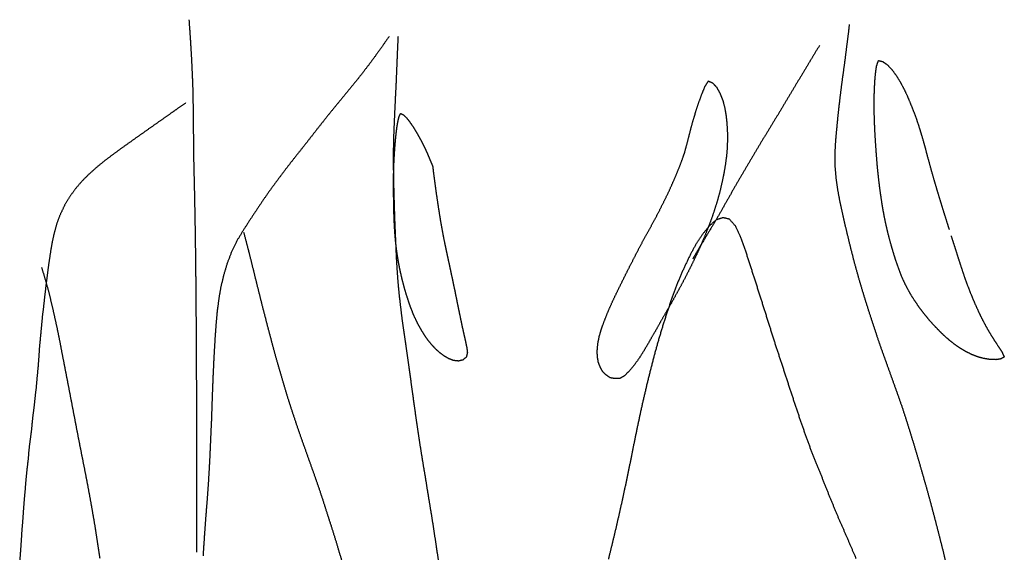
# Model space of a CAD drawing. Units: millimetres. Extents: x 3 to 124, y -1023 to -3.
# Drawn here: x 14 to 50, y -638 to -619 of the extents above; entities that cross this region are included whole.
import ezdxf

# ---------------------------------------------------------------- set-up
doc = ezdxf.new("R2010")
doc.units = ezdxf.units.MM
for name, color, linetype in [('Polyline351', 7, 'CONTINUOUS'), ('Polyline356', 7, 'CONTINUOUS'), ('Polyline357', 7, 'CONTINUOUS'), ('Polyline358', 7, 'CONTINUOUS'), ('Polyline362', 7, 'CONTINUOUS'), ('Polyline363', 7, 'CONTINUOUS'), ('Polyline364', 7, 'CONTINUOUS'), ('Polyline365', 7, 'CONTINUOUS'), ('Polyline366', 7, 'CONTINUOUS'), ('Polyline380', 7, 'CONTINUOUS'), ('Polyline381', 7, 'CONTINUOUS'), ('Polyline382', 7, 'CONTINUOUS')]:
    doc.layers.add(name, color=color, linetype=linetype)

msp = doc.modelspace()

# ---------------------------------------------------------------- linework, layer by layer
at = {"layer": 'Polyline351'}
for points in [[(20.3274, -618.88), (20.3543, -619.245)], [(20.3543, -619.245), (20.3719, -619.509)], [(20.3719, -619.509), (20.3944, -619.869)], [(20.3944, -619.869), (20.4145, -620.229)], [(20.4145, -620.229), (20.4336, -620.612)], [(20.4336, -620.612), (20.4508, -620.998)], [(20.4508, -620.998), (20.4652, -621.387)], [(20.4652, -621.387), (20.4728, -621.78)], [(20.4728, -621.78), (20.4785, -622.168)], [(20.4785, -622.168), (20.4827, -622.563)], [(20.4827, -622.563), (20.4861, -622.966)], [(20.4861, -622.966), (20.4891, -623.363)], [(20.4891, -623.363), (20.493, -623.754)], [(20.493, -623.754), (20.5018, -624.147)], [(20.5018, -624.147), (20.5109, -624.534)], [(20.5109, -624.534), (20.5201, -624.925)], [(20.5201, -624.925), (20.5286, -625.322)], [(20.5286, -625.322), (20.5364, -625.721)], [(20.5364, -625.721), (20.5435, -626.111)], [(20.5435, -626.111), (20.55, -626.506)], [(20.55, -626.506), (20.5558, -626.908)], [(20.5558, -626.908), (20.561, -627.305)], [(20.561, -627.305), (20.5657, -627.703)], [(20.5657, -627.703), (20.57, -628.108)], [(20.57, -628.108), (20.5738, -628.506)], [(20.5738, -628.506), (20.5772, -628.899)], [(20.5772, -628.899), (20.5803, -629.301)], [(20.5803, -629.301), (20.5831, -629.705)], [(20.5831, -629.705), (20.5856, -630.103)], [(20.5856, -630.103), (20.5878, -630.495)], [(20.5878, -630.495), (20.5899, -630.894)], [(20.5899, -630.894), (20.5917, -631.287)], [(20.5917, -631.287), (20.5933, -631.679)], [(20.5933, -631.679), (20.5948, -632.074)], [(20.5948, -632.074), (20.5961, -632.469)], [(20.5961, -632.469), (20.5973, -632.87)], [(20.5973, -632.87), (20.5984, -633.273)], [(20.5984, -633.273), (20.5994, -633.664)], [(20.5994, -633.664), (20.6003, -634.054)], [(20.6003, -634.054), (20.6011, -634.446)], [(20.6011, -634.446), (20.6018, -634.837)], [(20.6018, -634.837), (20.6024, -635.228)], [(20.6024, -635.228), (20.603, -635.623)], [(20.603, -635.623), (20.6035, -636.011)], [(20.6035, -636.011), (20.6039, -636.401)], [(20.6039, -636.401), (20.6044, -636.805)], [(20.6044, -636.805), (20.6047, -637.208)], [(20.6047, -637.208), (20.6051, -637.606)], [(20.6051, -637.606), (20.6054, -638.004)]]:
    msp.add_open_spline(points, degree=1, dxfattribs=at)
at = {"layer": 'Polyline356'}
for points in [[(19.9203, -622.074), (19.7031, -622.228)], [(20.2102, -621.871), (19.9203, -622.074)], [(19.4094, -622.435), (19.1102, -622.644)], [(19.7031, -622.228), (19.4094, -622.435)], [(19.1102, -622.644), (18.8075, -622.858)], [(18.5054, -623.072), (18.1996, -623.289)], [(18.8075, -622.858), (18.5054, -623.072)], [(17.8922, -623.509), (17.5918, -623.729)], [(18.1996, -623.289), (17.8922, -623.509)], [(17.5918, -623.729), (17.2959, -623.953)], [(17.0108, -624.187), (16.7383, -624.431)], [(17.2959, -623.953), (17.0108, -624.187)], [(16.7383, -624.431), (16.4834, -624.687)], [(16.4834, -624.687), (16.2495, -624.96)], [(16.0402, -625.249), (15.8582, -625.56)], [(16.2495, -624.96), (16.0402, -625.249)], [(15.8582, -625.56), (15.7061, -625.885)], [(15.7061, -625.885), (15.5784, -626.224)], [(15.5784, -626.224), (15.482, -626.578)], [(15.482, -626.578), (15.4083, -626.932)], [(15.4083, -626.932), (15.3481, -627.293)], [(15.3481, -627.293), (15.2949, -627.656)], [(15.2949, -627.656), (15.2455, -628.027)], [(15.2455, -628.027), (15.1976, -628.403)], [(15.1976, -628.403), (15.1544, -628.779)], [(15.1544, -628.779), (15.1127, -629.151)], [(15.1127, -629.151), (15.0681, -629.529)], [(15.0681, -629.529), (15.0328, -629.902)], [(15.0328, -629.902), (14.9982, -630.269)], [(14.9982, -630.269), (14.9635, -630.633)], [(14.9635, -630.633), (14.9387, -631)], [(14.9387, -631), (14.9115, -631.362)], [(14.9115, -631.362), (14.8756, -631.728)], [(14.8756, -631.728), (14.8441, -632.094)], [(14.8441, -632.094), (14.8008, -632.463)], [(14.8008, -632.463), (14.7631, -632.828)], [(14.7631, -632.828), (14.7151, -633.198)], [(14.7151, -633.198), (14.6798, -633.571)], [(14.6798, -633.571), (14.633, -633.937)], [(14.633, -633.937), (14.5872, -634.296)], [(14.5872, -634.296), (14.557, -634.661)], [(14.557, -634.661), (14.5141, -635.022)], [(14.5141, -635.022), (14.4776, -635.396)], [(14.4776, -635.396), (14.4467, -635.773)], [(14.4467, -635.773), (14.4128, -636.14)], [(14.4128, -636.14), (14.386, -636.505)], [(14.386, -636.505), (14.3609, -636.867)], [(14.3609, -636.867), (14.3295, -637.226)], [(14.3295, -637.226), (14.3091, -637.584)], [(14.3091, -637.584), (14.2836, -637.948)], [(14.2836, -637.948), (14.256, -638.312)]]:
    msp.add_open_spline(points, degree=1, dxfattribs=at)
at = {"layer": 'Polyline357'}
for points in [[(15.0382, -627.774), (15.1445, -628.115)], [(15.1445, -628.115), (15.2483, -628.481)], [(15.2483, -628.481), (15.3441, -628.853)], [(15.3441, -628.853), (15.436, -629.232)], [(15.436, -629.232), (15.5212, -629.617)], [(15.5212, -629.617), (15.6052, -630.009)], [(15.6052, -630.009), (15.6875, -630.413)], [(15.6875, -630.413), (15.7661, -630.828)], [(15.7661, -630.828), (15.8496, -631.255)], [(15.8496, -631.255), (15.9337, -631.691)], [(15.9337, -631.691), (16.019, -632.131)], [(16.019, -632.131), (16.1047, -632.579)], [(16.1047, -632.579), (16.1908, -633.028)], [(16.1908, -633.028), (16.2773, -633.477)], [(16.2773, -633.477), (16.364, -633.926)], [(16.364, -633.926), (16.451, -634.369)], [(16.451, -634.369), (16.5381, -634.81)], [(16.5381, -634.81), (16.6243, -635.244)], [(16.6243, -635.244), (16.7056, -635.673)], [(16.7056, -635.673), (16.7854, -636.102)], [(16.7854, -636.102), (16.86, -636.529)], [(16.86, -636.529), (16.9335, -636.953)], [(16.9335, -636.953), (17.0012, -637.376)], [(17.0012, -637.376), (17.0643, -637.795)], [(17.0643, -637.795), (17.1267, -638.208)]]:
    msp.add_open_spline(points, degree=1, dxfattribs=at)
at = {"layer": 'Polyline358'}
for points in [[(39.4913, -625.989), (39.2532, -626.066)], [(39.7196, -626.042), (39.4913, -625.989)], [(39.0171, -626.267), (38.7803, -626.553)], [(39.2532, -626.066), (39.0171, -626.267)], [(39.9357, -626.284), (39.7196, -626.042)], [(40.1341, -626.698), (39.9357, -626.284)], [(38.7803, -626.553), (38.5484, -626.893)], [(40.3189, -627.226), (40.1341, -626.698)], [(38.5484, -626.893), (38.3235, -627.303)], [(38.3235, -627.303), (38.1075, -627.754)], [(40.4975, -627.786), (40.3189, -627.226)], [(38.1075, -627.754), (37.8999, -628.231)], [(40.6779, -628.335), (40.4975, -627.786)], [(37.8999, -628.231), (37.7031, -628.747)], [(40.8585, -628.91), (40.6779, -628.335)], [(37.7031, -628.747), (37.5193, -629.274)], [(41.0343, -629.467), (40.8585, -628.91)], [(37.5193, -629.274), (37.3457, -629.813)], [(41.2126, -630.032), (41.0343, -629.467)], [(37.3457, -629.813), (37.1814, -630.364)], [(41.3901, -630.593), (41.2126, -630.032)], [(37.1814, -630.364), (37.0305, -630.897)], [(41.566, -631.125), (41.3901, -630.593)], [(37.0305, -630.897), (36.8866, -631.456)], [(41.7464, -631.676), (41.566, -631.125)], [(36.8866, -631.456), (36.7517, -632.003)], [(36.7517, -632.003), (36.6246, -632.54)], [(41.9236, -632.223), (41.7464, -631.676)], [(42.1046, -632.766), (41.9236, -632.223)], [(36.6246, -632.54), (36.507, -633.08)], [(42.2854, -633.307), (42.1046, -632.766)], [(36.507, -633.08), (36.3958, -633.6)], [(42.464, -633.819), (42.2854, -633.307)], [(36.3958, -633.6), (36.2912, -634.112)], [(36.2912, -634.112), (36.1911, -634.615)], [(42.6469, -634.316), (42.464, -633.819)], [(42.8341, -634.793), (42.6469, -634.316)], [(36.1911, -634.615), (36.0922, -635.102)], [(43.0205, -635.251), (42.8341, -634.793)], [(36.0922, -635.102), (35.9929, -635.577)], [(43.2031, -635.713), (43.0205, -635.251)], [(35.9929, -635.577), (35.8935, -636.041)], [(43.3827, -636.157), (43.2031, -635.713)], [(35.8935, -636.041), (35.793, -636.496)], [(43.5604, -636.59), (43.3827, -636.157)], [(35.793, -636.496), (35.6911, -636.943)], [(43.7422, -637.009), (43.5604, -636.59)], [(35.6911, -636.943), (35.5879, -637.384)], [(43.9227, -637.423), (43.7422, -637.009)], [(35.5879, -637.384), (35.4832, -637.818)], [(44.0987, -637.832), (43.9227, -637.423)], [(35.4832, -637.818), (35.3771, -638.248)], [(44.2727, -638.237), (44.0987, -637.832)]]:
    msp.add_open_spline(points, degree=1, dxfattribs=at)
at = {"layer": 'Polyline362'}
for points in [[(44.021, -619.058), (43.968, -619.502)], [(43.968, -619.502), (43.9276, -619.815)], [(43.9276, -619.815), (43.8754, -620.234)], [(43.8754, -620.234), (43.82, -620.648)], [(43.82, -620.648), (43.7606, -621.076)], [(43.7606, -621.076), (43.7044, -621.513)], [(43.7044, -621.513), (43.652, -621.956)], [(43.652, -621.956), (43.6042, -622.395)], [(43.6042, -622.395), (43.561, -622.838)], [(43.561, -622.838), (43.5235, -623.274)], [(43.5235, -623.274), (43.5003, -623.709)], [(43.5003, -623.709), (43.5047, -624.144)], [(43.5047, -624.144), (43.5425, -624.584)], [(43.5425, -624.584), (43.6068, -625.023)], [(43.6068, -625.023), (43.6893, -625.463)], [(43.6893, -625.463), (43.7852, -625.899)], [(43.7852, -625.899), (43.886, -626.331)], [(43.886, -626.331), (43.9895, -626.765)], [(43.9895, -626.765), (44.0955, -627.195)], [(44.0955, -627.195), (44.2094, -627.635)], [(44.2094, -627.635), (44.3304, -628.068)], [(44.3304, -628.068), (44.4551, -628.499)], [(44.4551, -628.499), (44.5918, -628.945)], [(44.5918, -628.945), (44.7301, -629.385)], [(44.7301, -629.385), (44.8738, -629.824)], [(44.8738, -629.824), (45.016, -630.253)], [(45.016, -630.253), (45.1589, -630.671)], [(45.1589, -630.671), (45.3109, -631.096)], [(45.3109, -631.096), (45.4614, -631.515)], [(45.4614, -631.515), (45.6111, -631.93)], [(45.6111, -631.93), (45.7633, -632.356)], [(45.7633, -632.356), (45.9113, -632.778)], [(45.9113, -632.778), (46.0503, -633.207)], [(46.0503, -633.207), (46.1851, -633.635)], [(46.1851, -633.635), (46.3162, -634.061)], [(46.3162, -634.061), (46.4445, -634.495)], [(46.4445, -634.495), (46.5706, -634.92)], [(46.5706, -634.92), (46.6946, -635.356)], [(46.6946, -635.356), (46.8168, -635.787)], [(46.8168, -635.787), (46.936, -636.221)], [(46.936, -636.221), (47.0479, -636.643)], [(47.0479, -636.643), (47.1578, -637.065)], [(47.1578, -637.065), (47.2663, -637.49)], [(47.2663, -637.49), (47.3729, -637.91)], [(47.3729, -637.91), (47.4731, -638.332)]]:
    msp.add_open_spline(points, degree=1, dxfattribs=at)
at = {"layer": 'Polyline363'}
for points in [[(42.9558, -619.803), (42.7272, -620.179)], [(42.7272, -620.179), (42.562, -620.454)], [(42.562, -620.454), (42.3329, -620.835)], [(42.3329, -620.835), (42.1076, -621.209)], [(42.1076, -621.209), (41.8802, -621.588)], [(41.8802, -621.588), (41.6497, -621.973)], [(41.6497, -621.973), (41.4244, -622.35)], [(41.4244, -622.35), (41.1945, -622.729)], [(41.1945, -622.729), (40.9656, -623.104)], [(40.9656, -623.104), (40.7374, -623.483)], [(40.7374, -623.483), (40.5105, -623.864)], [(40.5105, -623.864), (40.2849, -624.249)], [(40.2849, -624.249), (40.0604, -624.631)], [(40.0604, -624.631), (39.8371, -625.017)], [(39.8371, -625.017), (39.6147, -625.411)], [(39.6147, -625.411), (39.3933, -625.801)], [(39.3933, -625.801), (39.1713, -626.181)], [(39.1713, -626.181), (38.9302, -626.584)], [(38.9302, -626.584), (38.6728, -627.011)], [(38.6728, -627.011), (38.404, -627.475)]]:
    msp.add_open_spline(points, degree=1, dxfattribs=at)
at = {"layer": 'Polyline364'}
for points in [[(27.83, -619.484), (27.8097, -619.912)], [(27.8097, -619.912), (27.7963, -620.226)], [(27.7963, -620.226), (27.7791, -620.651)], [(27.7791, -620.651), (27.7624, -621.069)], [(27.7624, -621.069), (27.7405, -621.51)], [(27.7405, -621.51), (27.7194, -621.94)], [(27.7194, -621.94), (27.6992, -622.377)], [(27.6992, -622.377), (27.6808, -622.809)], [(27.6808, -622.809), (27.6654, -623.253)], [(27.6654, -623.253), (27.659, -623.697)], [(27.659, -623.697), (27.6607, -624.15)], [(27.6607, -624.15), (27.666, -624.609)], [(27.666, -624.609), (27.6784, -625.074)], [(27.6784, -625.074), (27.6914, -625.54)], [(27.6914, -625.54), (27.7059, -626.009)], [(27.7059, -626.009), (27.7255, -626.476)], [(27.7255, -626.476), (27.7447, -626.938)], [(27.7447, -626.938), (27.7647, -627.391)], [(27.7647, -627.391), (27.7906, -627.834)], [(27.7906, -627.834), (27.8231, -628.28)], [(27.8231, -628.28), (27.8637, -628.725)], [(27.8637, -628.725), (27.9155, -629.172)], [(27.9155, -629.172), (27.9691, -629.607)], [(27.9691, -629.607), (28.0326, -630.045)], [(28.0326, -630.045), (28.0946, -630.479)], [(28.0946, -630.479), (28.1594, -630.931)], [(28.1594, -630.931), (28.2212, -631.382)], [(28.2212, -631.382), (28.2846, -631.833)], [(28.2846, -631.833), (28.3449, -632.276)], [(28.3449, -632.276), (28.4067, -632.715)], [(28.4067, -632.715), (28.4656, -633.145)], [(28.4656, -633.145), (28.5274, -633.574)], [(28.5274, -633.574), (28.5925, -634.003)], [(28.5925, -634.003), (28.6612, -634.438)], [(28.6612, -634.438), (28.7334, -634.88)], [(28.7334, -634.88), (28.8077, -635.322)], [(28.8077, -635.322), (28.8789, -635.766)], [(28.8789, -635.766), (28.9523, -636.215)], [(28.9523, -636.215), (29.0264, -636.661)], [(29.0264, -636.661), (29.096, -637.101)], [(29.096, -637.101), (29.1615, -637.541)], [(29.1615, -637.541), (29.2287, -637.989)], [(29.2287, -637.989), (29.2983, -638.432)]]:
    msp.add_open_spline(points, degree=1, dxfattribs=at)
at = {"layer": 'Polyline365'}
for points in [[(27.5105, -619.484), (27.2677, -619.83)], [(27.2677, -619.83), (27.0831, -620.089)], [(27.0831, -620.089), (26.8325, -620.433)], [(26.8325, -620.433), (26.5673, -620.781)], [(26.5673, -620.781), (26.2923, -621.129)], [(26.2923, -621.129), (26.0056, -621.48)], [(26.0056, -621.48), (25.7153, -621.83)], [(25.7153, -621.83), (25.4283, -622.179)], [(25.4283, -622.179), (25.1465, -622.532)], [(25.1465, -622.532), (24.8706, -622.882)], [(24.8706, -622.882), (24.5992, -623.231)], [(24.5992, -623.231), (24.3259, -623.578)], [(24.3259, -623.578), (24.0512, -623.923)], [(24.0512, -623.923), (23.7801, -624.273)], [(23.7801, -624.273), (23.5134, -624.628)], [(23.5134, -624.628), (23.2516, -624.985)], [(23.2516, -624.985), (22.9958, -625.351)], [(22.9958, -625.351), (22.7503, -625.716)], [(22.7503, -625.716), (22.5093, -626.081)], [(22.5093, -626.081), (22.2726, -626.449)], [(22.2726, -626.449), (22.0456, -626.825)], [(22.0456, -626.825), (21.8566, -627.219)], [(21.8566, -627.219), (21.7007, -627.628)], [(21.7007, -627.628), (21.5728, -628.054)], [(21.5728, -628.054), (21.4705, -628.485)], [(21.4705, -628.485), (21.3955, -628.924)], [(21.3955, -628.924), (21.3401, -629.358)], [(21.3401, -629.358), (21.3007, -629.791)], [(21.3007, -629.791), (21.2686, -630.223)], [(21.2686, -630.223), (21.2417, -630.656)], [(21.2417, -630.656), (21.2182, -631.093)], [(21.2182, -631.093), (21.1974, -631.525)], [(21.1974, -631.525), (21.1788, -631.964)], [(21.1788, -631.964), (21.1622, -632.408)], [(21.1622, -632.408), (21.1471, -632.852)], [(21.1471, -632.852), (21.1323, -633.288)], [(21.1323, -633.288), (21.1127, -633.725)], [(21.1127, -633.725), (21.0937, -634.164)], [(21.0937, -634.164), (21.0742, -634.598)], [(21.0742, -634.598), (21.0501, -635.036)], [(21.0501, -635.036), (21.0254, -635.471)], [(21.0254, -635.471), (20.9946, -635.922)], [(20.9946, -635.922), (20.959, -636.367)], [(20.959, -636.367), (20.9243, -636.813)], [(20.9243, -636.813), (20.8915, -637.256)], [(20.8915, -637.256), (20.8615, -637.696)], [(20.8615, -637.696), (20.8342, -638.131)]]:
    msp.add_open_spline(points, degree=1, dxfattribs=at)
at = {"layer": 'Polyline366'}
for points in [[(22.291, -626.514), (22.4051, -626.948)], [(22.4051, -626.948), (22.4857, -627.256)], [(22.4857, -627.256), (22.5891, -627.674)], [(22.5891, -627.674), (22.6904, -628.086)], [(22.6904, -628.086), (22.7948, -628.507)], [(22.7948, -628.507), (22.9007, -628.932)], [(22.9007, -628.932), (23.0131, -629.375)], [(23.0131, -629.375), (23.1263, -629.813)], [(23.1263, -629.813), (23.2399, -630.244)], [(23.2399, -630.244), (23.3534, -630.667)], [(23.3534, -630.667), (23.469, -631.092)], [(23.469, -631.092), (23.5961, -631.533)], [(23.5961, -631.533), (23.7239, -631.969)], [(23.7239, -631.969), (23.8533, -632.399)], [(23.8533, -632.399), (23.9885, -632.825)], [(23.9885, -632.825), (24.1288, -633.245)], [(24.1288, -633.245), (24.2696, -633.662)], [(24.2696, -633.662), (24.4147, -634.073)], [(24.4147, -634.073), (24.5592, -634.483)], [(24.5592, -634.483), (24.7074, -634.894)], [(24.7074, -634.894), (24.8532, -635.306)], [(24.8532, -635.306), (24.9964, -635.72)], [(24.9964, -635.72), (25.136, -636.142)], [(25.136, -636.142), (25.2715, -636.566)], [(25.2715, -636.566), (25.4084, -636.993)], [(25.4084, -636.993), (25.5467, -637.428)], [(25.5467, -637.428), (25.6803, -637.869)], [(25.6803, -637.869), (25.8088, -638.304)]]:
    msp.add_open_spline(points, degree=1, dxfattribs=at)
at = {"layer": 'Polyline380'}
for points in [[(44.9991, -620.547), (45.0699, -620.345)], [(45.0699, -620.345), (45.2233, -620.387)], [(44.965, -620.806), (44.9991, -620.547)], [(45.2233, -620.387), (45.3828, -620.496)], [(45.3828, -620.496), (45.546, -620.669)], [(45.546, -620.669), (45.6989, -620.872)], [(44.9411, -621.074), (44.965, -620.806)], [(45.6989, -620.872), (45.8397, -621.098)], [(44.9174, -621.619), (44.9265, -621.346)], [(44.9265, -621.346), (44.9411, -621.074)], [(45.8397, -621.098), (45.9671, -621.336)], [(45.9671, -621.336), (46.0857, -621.582)], [(44.915, -621.892), (44.9174, -621.619)], [(46.0857, -621.582), (46.1958, -621.844)], [(44.9165, -622.168), (44.915, -621.892)], [(46.1958, -621.844), (46.3002, -622.101)], [(46.3002, -622.101), (46.4002, -622.362)], [(44.9235, -622.452), (44.9165, -622.168)], [(44.9344, -622.737), (44.9235, -622.452)], [(46.4002, -622.362), (46.4908, -622.627)], [(44.9501, -623.029), (44.9344, -622.737)], [(46.4908, -622.627), (46.5755, -622.899)], [(44.9684, -623.332), (44.9501, -623.029)], [(46.5755, -622.899), (46.6559, -623.168)], [(46.6559, -623.168), (46.7335, -623.438)], [(44.9894, -623.637), (44.9684, -623.332)], [(46.7335, -623.438), (46.8033, -623.715)], [(45.0131, -623.941), (44.9894, -623.637)], [(46.8033, -623.715), (46.8778, -623.984)], [(45.0382, -624.241), (45.0131, -623.941)], [(45.07, -624.534), (45.0382, -624.241)], [(46.8778, -623.984), (46.9514, -624.255)], [(45.1042, -624.824), (45.07, -624.534)], [(46.9514, -624.255), (47.0256, -624.517)], [(47.0256, -624.517), (47.1008, -624.776)], [(45.1423, -625.108), (45.1042, -624.824)], [(47.1008, -624.776), (47.1752, -625.027)], [(45.1837, -625.394), (45.1423, -625.108)], [(47.1752, -625.027), (47.249, -625.272)], [(47.249, -625.272), (47.3224, -625.509)], [(45.2287, -625.679), (45.1837, -625.394)], [(47.3224, -625.509), (47.3938, -625.745)], [(45.2818, -625.961), (45.2287, -625.679)], [(45.34, -626.243), (45.2818, -625.961)], [(47.3938, -625.745), (47.466, -625.97)], [(47.466, -625.97), (47.5358, -626.195)], [(45.4047, -626.518), (45.34, -626.243)], [(47.5358, -626.195), (47.6058, -626.418)], [(45.4758, -626.796), (45.4047, -626.518)], [(47.674, -626.638), (47.7448, -626.86)], [(45.5528, -627.072), (45.4758, -626.796)], [(47.7448, -626.86), (47.8171, -627.081)], [(45.6355, -627.347), (45.5528, -627.072)], [(45.7222, -627.617), (45.6355, -627.347)], [(47.8171, -627.081), (47.8899, -627.314)], [(47.8899, -627.314), (47.967, -627.555)], [(45.818, -627.884), (45.7222, -627.617)], [(47.967, -627.555), (48.0495, -627.809)], [(45.9182, -628.14), (45.818, -627.884)], [(48.0495, -627.809), (48.1373, -628.07)], [(48.1373, -628.07), (48.2315, -628.336)], [(46.0306, -628.383), (45.9182, -628.14)], [(46.1526, -628.613), (46.0306, -628.383)], [(48.2315, -628.336), (48.3314, -628.599)], [(46.2775, -628.831), (46.1526, -628.613)], [(46.4135, -629.038), (46.2775, -628.831)], [(48.3314, -628.599), (48.4334, -628.852)], [(46.5522, -629.237), (46.4135, -629.038)], [(48.4334, -628.852), (48.5371, -629.095)], [(48.5371, -629.095), (48.6426, -629.328)], [(46.6991, -629.427), (46.5522, -629.237)], [(46.8456, -629.612), (46.6991, -629.427)], [(48.6426, -629.328), (48.7481, -629.552)], [(46.9992, -629.79), (46.8456, -629.612)], [(47.1607, -629.959), (46.9992, -629.79)], [(48.7481, -629.552), (48.8633, -629.774)], [(48.8633, -629.774), (48.9809, -629.99)], [(47.3225, -630.125), (47.1607, -629.959)], [(47.49, -630.282), (47.3225, -630.125)], [(48.9809, -629.99), (49.1069, -630.203)], [(49.1069, -630.203), (49.237, -630.408)], [(47.6641, -630.43), (47.49, -630.282)], [(47.8454, -630.569), (47.6641, -630.43)], [(48.033, -630.696), (47.8454, -630.569)], [(49.237, -630.408), (49.3698, -630.612)], [(48.2285, -630.811), (48.033, -630.696)], [(48.4315, -630.908), (48.2285, -630.811)], [(48.6455, -630.991), (48.4315, -630.908)], [(49.3698, -630.612), (49.498, -630.812)], [(49.498, -630.812), (49.5838, -630.991)], [(48.8583, -631.047), (48.6455, -630.991)], [(49.0731, -631.079), (48.8583, -631.047)], [(49.2842, -631.087), (49.0731, -631.079)], [(49.4575, -631.06), (49.2842, -631.087)], [(49.5838, -630.991), (49.4575, -631.06)]]:
    msp.add_open_spline(points, degree=1, dxfattribs=at)
at = {"layer": 'Polyline381'}
for points in [[(38.7369, -621.543), (38.8437, -621.279)], [(38.8437, -621.279), (38.965, -621.081)], [(38.965, -621.081), (39.1216, -621.154)], [(39.1216, -621.154), (39.2613, -621.306)], [(39.2613, -621.306), (39.3814, -621.521)], [(38.6346, -621.821), (38.7369, -621.543)], [(39.3814, -621.521), (39.4777, -621.759)], [(39.4777, -621.759), (39.5482, -622.026)], [(38.4452, -622.411), (38.5388, -622.109)], [(38.5388, -622.109), (38.6346, -621.821)], [(39.5482, -622.026), (39.597, -622.303)], [(38.3568, -622.722), (38.4452, -622.411)], [(39.597, -622.303), (39.628, -622.593)], [(38.2775, -623.039), (38.3568, -622.722)], [(39.628, -622.593), (39.6457, -622.881)], [(38.1937, -623.361), (38.2775, -623.039)], [(39.6492, -623.177), (39.6418, -623.481)], [(39.6457, -622.881), (39.6492, -623.177)], [(38.1175, -623.647), (38.1937, -623.361)], [(39.6418, -623.481), (39.6133, -623.793)], [(37.9369, -624.144), (38.0636, -623.799)], [(38.0636, -623.799), (38.1175, -623.647)], [(39.6133, -623.793), (39.5718, -624.104)], [(37.8055, -624.468), (37.9369, -624.144)], [(39.5718, -624.104), (39.5162, -624.423)], [(37.6596, -624.803), (37.8055, -624.468)], [(39.5162, -624.423), (39.4508, -624.734)], [(37.5088, -625.135), (37.6596, -624.803)], [(39.4508, -624.734), (39.3769, -625.058)], [(37.3408, -625.472), (37.5088, -625.135)], [(39.3769, -625.058), (39.2903, -625.373)], [(37.1779, -625.8), (37.3408, -625.472)], [(39.2903, -625.373), (39.1895, -625.694)], [(36.9982, -626.135), (37.1779, -625.8)], [(39.1895, -625.694), (39.0813, -626.017)], [(36.8186, -626.469), (36.9982, -626.135)], [(38.964, -626.329), (38.8347, -626.652)], [(39.0813, -626.017), (38.964, -626.329)], [(36.6282, -626.806), (36.8186, -626.469)], [(38.8347, -626.652), (38.6974, -626.976)], [(36.4532, -627.14), (36.6282, -626.806)], [(38.6974, -626.976), (38.5566, -627.289)], [(36.2822, -627.472), (36.4532, -627.14)], [(38.5566, -627.289), (38.4038, -627.604)], [(36.1082, -627.811), (36.2822, -627.472)], [(38.4038, -627.604), (38.2482, -627.916)], [(35.9465, -628.133), (36.1082, -627.811)], [(38.2482, -627.916), (38.0877, -628.231)], [(35.633, -628.773), (35.7873, -628.456)], [(35.7873, -628.456), (35.9465, -628.133)], [(38.0877, -628.231), (37.9212, -628.538)], [(35.4853, -629.09), (35.633, -628.773)], [(37.7597, -628.832), (37.5959, -629.129)], [(37.9212, -628.538), (37.7597, -628.832)], [(35.3533, -629.391), (35.4853, -629.09)], [(37.5959, -629.129), (37.429, -629.417)], [(35.2378, -629.684), (35.3533, -629.391)], [(37.429, -629.417), (37.2633, -629.701)], [(35.1324, -629.972), (35.2378, -629.684)], [(37.2633, -629.701), (37.112, -629.974)], [(35.0008, -630.506), (35.053, -630.246)], [(35.053, -630.246), (35.1324, -629.972)], [(36.9542, -630.242), (36.8048, -630.505)], [(37.112, -629.974), (36.9542, -630.242)], [(34.9796, -630.75), (35.0008, -630.506)], [(36.8048, -630.505), (36.6562, -630.759)], [(34.9826, -630.978), (34.9796, -630.75)], [(36.6562, -630.759), (36.5023, -631.006)], [(35.0195, -631.184), (34.9826, -630.978)], [(35.0868, -631.359), (35.0195, -631.184)], [(36.3344, -631.241), (36.1508, -631.472)], [(36.5023, -631.006), (36.3344, -631.241)], [(35.1759, -631.519), (35.0868, -631.359)], [(35.2947, -631.636), (35.1759, -631.519)], [(35.432, -631.731), (35.2947, -631.636)], [(35.964, -631.658), (35.7743, -631.768)], [(36.1508, -631.472), (35.964, -631.658)], [(35.5972, -631.769), (35.432, -631.731)], [(35.7743, -631.768), (35.5972, -631.769)]]:
    msp.add_open_spline(points, degree=1, dxfattribs=at)
at = {"layer": 'Polyline382'}
for points in [[(27.8207, -622.568), (27.8623, -622.385)], [(27.8623, -622.385), (27.9214, -622.246)], [(27.9214, -622.246), (28.0267, -622.299)], [(28.0267, -622.299), (28.1364, -622.404)], [(28.1364, -622.404), (28.2458, -622.543)], [(27.7677, -622.943), (27.7909, -622.755)], [(27.7909, -622.755), (27.8207, -622.568)], [(28.2458, -622.543), (28.3508, -622.695)], [(28.3508, -622.695), (28.451, -622.852)], [(27.7303, -623.32), (27.7477, -623.131)], [(27.7477, -623.131), (27.7677, -622.943)], [(28.451, -622.852), (28.5466, -623.015)], [(28.5466, -623.015), (28.6401, -623.187)], [(27.7035, -623.699), (27.7156, -623.509)], [(27.7156, -623.509), (27.7303, -623.32)], [(28.6401, -623.187), (28.7295, -623.36)], [(28.7295, -623.36), (28.8143, -623.534)], [(28.8143, -623.534), (28.8928, -623.707)], [(27.692, -623.89), (27.7035, -623.699)], [(28.8928, -623.707), (28.9724, -623.894)], [(27.6773, -624.271), (27.683, -624.081)], [(27.683, -624.081), (27.692, -623.89)], [(28.9724, -623.894), (29.0532, -624.094)], [(29.0532, -624.094), (29.0721, -624.144)], [(29.0721, -624.144), (29.0834, -624.234)], [(29.0834, -624.234), (29.1198, -624.518)], [(27.6703, -624.658), (27.6723, -624.466)], [(27.6723, -624.466), (27.6773, -624.271)], [(29.1198, -624.518), (29.1573, -624.804)], [(27.6693, -624.851), (27.6703, -624.658)], [(27.6712, -625.048), (27.6693, -624.851)], [(29.1573, -624.804), (29.1964, -625.092)], [(27.674, -625.247), (27.6712, -625.048)], [(27.6772, -625.447), (27.674, -625.247)], [(29.1964, -625.092), (29.2387, -625.377)], [(27.681, -625.649), (27.6772, -625.447)], [(27.6857, -625.852), (27.681, -625.649)], [(29.2387, -625.377), (29.2819, -625.661)], [(27.6917, -626.054), (27.6857, -625.852)], [(29.2819, -625.661), (29.3259, -625.939)], [(29.3259, -625.939), (29.3707, -626.209)], [(27.7016, -626.254), (27.6917, -626.054)], [(27.7138, -626.456), (27.7016, -626.254)], [(29.3707, -626.209), (29.4184, -626.472)], [(27.7283, -626.662), (27.7138, -626.456)], [(27.7481, -626.873), (27.7283, -626.662)], [(29.4184, -626.472), (29.467, -626.728)], [(27.7719, -627.089), (27.7481, -626.873)], [(29.467, -626.728), (29.5185, -626.976)], [(29.5185, -626.976), (29.5701, -627.221)], [(27.8021, -627.312), (27.7719, -627.089)], [(27.8398, -627.539), (27.8021, -627.312)], [(29.5701, -627.221), (29.6216, -627.461)], [(27.8829, -627.771), (27.8398, -627.539)], [(27.9338, -628.008), (27.8829, -627.771)], [(29.6216, -627.461), (29.6728, -627.699)], [(29.6728, -627.699), (29.7234, -627.935)], [(27.9909, -628.248), (27.9338, -628.008)], [(29.7234, -627.935), (29.7736, -628.17)], [(28.0541, -628.49), (27.9909, -628.248)], [(29.7736, -628.17), (29.8233, -628.404)], [(29.8233, -628.404), (29.8721, -628.637)], [(28.1238, -628.732), (28.0541, -628.49)], [(28.2004, -628.971), (28.1238, -628.732)], [(29.8721, -628.637), (29.9178, -628.867)], [(28.2823, -629.205), (28.2004, -628.971)], [(29.9178, -628.867), (29.9631, -629.091)], [(29.9631, -629.091), (30.0078, -629.309)], [(28.3719, -629.434), (28.2823, -629.205)], [(28.4699, -629.653), (28.3719, -629.434)], [(30.0078, -629.309), (30.0519, -629.519)], [(30.0519, -629.519), (30.0934, -629.722)], [(28.5743, -629.861), (28.4699, -629.653)], [(28.6852, -630.058), (28.5743, -629.861)], [(30.0934, -629.722), (30.1348, -629.915)], [(28.8031, -630.243), (28.6852, -630.058)], [(28.9284, -630.416), (28.8031, -630.243)], [(30.1348, -629.915), (30.1761, -630.103)], [(30.1761, -630.103), (30.2176, -630.286)], [(29.0616, -630.577), (28.9284, -630.416)], [(29.2009, -630.723), (29.0616, -630.577)], [(30.2176, -630.286), (30.2588, -630.47)], [(30.2588, -630.47), (30.2966, -630.654)], [(29.3486, -630.853), (29.2009, -630.723)], [(29.5032, -630.966), (29.3486, -630.853)], [(30.32, -630.836), (30.2784, -631.002)], [(30.2966, -630.654), (30.32, -630.836)], [(29.6661, -631.057), (29.5032, -630.966)], [(29.8335, -631.119), (29.6661, -631.057)], [(30.001, -631.136), (29.8335, -631.119)], [(30.1555, -631.099), (30.001, -631.136)], [(30.2784, -631.002), (30.1555, -631.099)]]:
    msp.add_open_spline(points, degree=1, dxfattribs=at)

doc.saveas('drawing.dxf')
